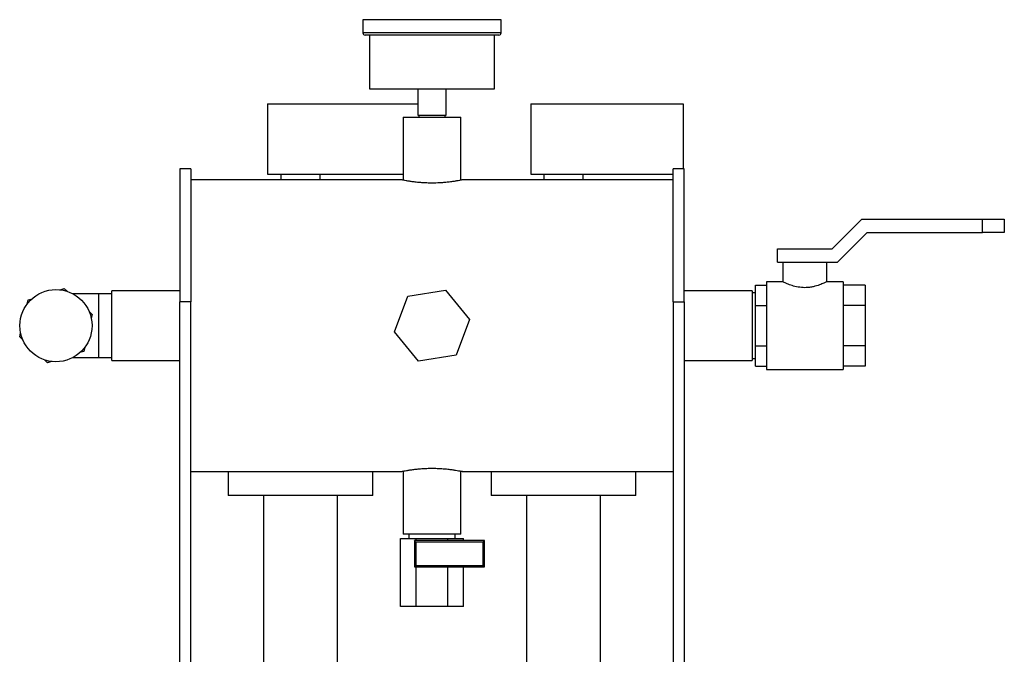
# Model space of a CAD drawing. Units: millimetres. Extents: x -3072 to 6080, y -2211 to 2988.
# Drawn here: x -2570 to -2121, y 452 to 742 of the extents above; entities that cross this region are included whole.
import ezdxf

# ---------------------------------------------------------------- set-up
doc = ezdxf.new("R2010")
doc.units = ezdxf.units.MM

msp = doc.modelspace()

# ---------------------------------------------------------------- linework, layer by layer
at = {"color": 7, "linetype": 'Continuous', "lineweight": 25}
for p, q in [((-2413.65, 741.67), (-2413.65, 735.67)), ((-2350.65, 741.67), (-2413.65, 741.67)), ((-2350.65, 735.67), (-2350.65, 741.67)), ((-2350.65, 735.67), (-2413.65, 735.67)), ((-2410.65, 734.67), (-2410.65, 710.17)), ((-2353.65, 710.17), (-2353.65, 734.67)), ((-2410.65, 710.17), (-2353.65, 710.17)), ((-2388.65, 710.17), (-2388.65, 698.17)), ((-2375.65, 698.17), (-2375.65, 710.17)), ((-2457.15, 703.27), (-2457.15, 671.27)), ((-2457.15, 703.27), (-2388.65, 703.27)), ((-2337.15, 703.27), (-2337.15, 671.27)), ((-2337.15, 703.27), (-2267.65, 703.27)), ((-2267.65, 703.27), (-2267.65, 673.67)), ((-2395.35, 697.17), (-2395.35, 668.5)), ((-2395.35, 697.17), (-2376.82, 697.17)), ((-2388.65, 698.17), (-2375.65, 698.17)), ((-2388.15, 698.17), (-2388.15, 697.17)), ((-2376.82, 697.17), (-2368.95, 697.17)), ((-2376.15, 697.17), (-2376.15, 698.17)), ((-2368.95, 668.5), (-2368.95, 697.17)), ((-2492.15, 673.67), (-2497.15, 673.67)), ((-2497.15, 673.67), (-2497.15, 613.03)), ((-2492.15, 673.67), (-2492.15, 613.03)), ((-2267.15, 673.67), (-2272.15, 673.67)), ((-2272.15, 613.03), (-2272.15, 673.67)), ((-2267.15, 613.03), (-2267.15, 673.67)), ((-2457.15, 671.27), (-2395.35, 671.27)), ((-2451.15, 671.27), (-2451.15, 668.67)), ((-2433.15, 668.67), (-2433.15, 671.27)), ((-2337.15, 671.27), (-2272.15, 671.27)), ((-2331.15, 671.27), (-2331.15, 668.67)), ((-2313.15, 668.67), (-2313.15, 671.27)), ((-2396.1, 668.67), (-2492.15, 668.67)), ((-2272.15, 668.67), (-2368.17, 668.67)), ((-2199.65, 637.17), (-2186.15, 650.67)), ((-2186.15, 650.67), (-2131.15, 650.67)), ((-2131.15, 644.67), (-2131.15, 650.67)), ((-2131.15, 650.67), (-2121.15, 650.67)), ((-2121.15, 650.67), (-2121.15, 644.67)), ((-2197.17, 631.17), (-2183.67, 644.67)), ((-2183.67, 644.67), (-2131.15, 644.67)), ((-2121.15, 644.67), (-2131.15, 644.67)), ((-2224.65, 631.17), (-2224.65, 637.17)), ((-2224.65, 637.17), (-2199.65, 637.17)), ((-2224.65, 631.17), (-2197.17, 631.17)), ((-2222.15, 631.17), (-2222.15, 622.17)), ((-2202.15, 622.1), (-2202.15, 631.17)), ((-2234.65, 620.64), (-2229.65, 620.64)), ((-2234.65, 611.4), (-2234.65, 620.64)), ((-2222.07, 622.17), (-2229.65, 622.17)), ((-2229.65, 622.17), (-2229.65, 582.17)), ((-2194.65, 622.17), (-2202.28, 622.17)), ((-2194.65, 622.17), (-2194.65, 582.17)), ((-2184.65, 620.64), (-2194.65, 620.64)), ((-2184.65, 620.64), (-2184.65, 611.4)), ((-2551.67, 618.5), (-2549.85, 619.06)), ((-2549.85, 619.06), (-2548.45, 617.77)), ((-2534.15, 616.72), (-2545.98, 616.72)), ((-2528.15, 616.72), (-2534.15, 616.72)), ((-2534.15, 602.17), (-2534.15, 616.72)), ((-2497.15, 618.07), (-2528.15, 618.07)), ((-2528.15, 596.31), (-2528.15, 618.07)), ((-2399.25, 599.38), (-2393.11, 615.58)), ((-2393.11, 615.58), (-2376.02, 618.36)), ((-2376.02, 618.36), (-2365.06, 604.95)), ((-2236.15, 618.07), (-2267.15, 618.07)), ((-2236.15, 618.07), (-2236.15, 586.27)), ((-2234.65, 617.17), (-2236.15, 617.17)), ((-2566.81, 612.04), (-2566.39, 613.9)), ((-2566.39, 613.9), (-2564.57, 614.47)), ((-2492.15, 613.03), (-2497.15, 613.03)), ((-2497.15, 437.67), (-2497.15, 613.03)), ((-2492.15, 437.67), (-2492.15, 613.03)), ((-2272.15, 613.03), (-2267.15, 613.03)), ((-2272.15, 613.03), (-2272.15, 437.67)), ((-2267.15, 613.03), (-2267.15, 437.67)), ((-2234.65, 611.4), (-2229.65, 611.4)), ((-2234.65, 592.93), (-2234.65, 611.4)), ((-2184.65, 611.4), (-2194.65, 611.4)), ((-2184.65, 611.4), (-2184.65, 592.93)), ((-2538.52, 608.62), (-2537.12, 607.33)), ((-2537.12, 607.33), (-2537.54, 605.46)), ((-2534.15, 587.62), (-2534.15, 602.17)), ((-2365.06, 604.95), (-2371.19, 588.75)), ((-2570.19, 597.01), (-2569.77, 598.87)), ((-2388.29, 585.97), (-2399.25, 599.38)), ((-2568.78, 595.71), (-2570.19, 597.01)), ((-2528.15, 586.27), (-2528.15, 596.31)), ((-2234.65, 592.93), (-2229.65, 592.93)), ((-2234.65, 583.69), (-2234.65, 592.93)), ((-2184.65, 592.93), (-2194.65, 592.93)), ((-2184.65, 592.93), (-2184.65, 583.69)), ((-2540.92, 590.43), (-2542.74, 589.86)), ((-2540.5, 592.29), (-2540.92, 590.43)), ((-2371.19, 588.75), (-2388.29, 585.97)), ((-2557.45, 585.27), (-2558.85, 586.56)), ((-2555.63, 585.83), (-2557.45, 585.27)), ((-2545.98, 587.62), (-2534.15, 587.62)), ((-2534.15, 587.62), (-2528.15, 587.62)), ((-2528.15, 586.27), (-2497.15, 586.27)), ((-2267.15, 586.27), (-2236.15, 586.27)), ((-2236.15, 587.17), (-2234.65, 587.17)), ((-2234.65, 583.69), (-2229.65, 583.69)), ((-2229.65, 582.17), (-2194.65, 582.17)), ((-2184.65, 583.69), (-2194.65, 583.69)), ((-2492.15, 535.67), (-2396.1, 535.67)), ((-2475.15, 535.67), (-2475.15, 524.67)), ((-2475.15, 535.67), (-2475.15, 524.67)), ((-2409.15, 524.67), (-2409.15, 535.67)), ((-2409.15, 524.67), (-2409.15, 535.67)), ((-2395.35, 535.83), (-2395.35, 507.17)), ((-2368.95, 507.17), (-2368.95, 535.83)), ((-2368.17, 535.67), (-2272.15, 535.67)), ((-2355.15, 535.67), (-2355.15, 524.67)), ((-2355.15, 535.67), (-2355.15, 524.67)), ((-2289.15, 524.67), (-2289.15, 535.67)), ((-2289.15, 524.67), (-2289.15, 535.67)), ((-2409.15, 524.67), (-2475.15, 524.67)), ((-2459, 524.67), (-2459, 437.67)), ((-2425.3, 437.67), (-2425.3, 524.67)), ((-2289.15, 524.67), (-2355.15, 524.67)), ((-2339, 524.67), (-2339, 437.67)), ((-2305.3, 437.67), (-2305.3, 524.67)), ((-2396.59, 474.17), (-2396.59, 505.17)), ((-2396.59, 505.17), (-2389.37, 505.17)), ((-2368.95, 507.17), (-2395.35, 507.17)), ((-2392.65, 507.17), (-2392.65, 505.17)), ((-2389.45, 503.47), (-2390.15, 504.17)), ((-2390.15, 504.17), (-2390.15, 492.17)), ((-2358.15, 504.17), (-2390.15, 504.17)), ((-2389.45, 503.47), (-2389.45, 492.87)), ((-2358.85, 503.47), (-2389.45, 503.47)), ((-2389.37, 504.17), (-2389.37, 505.17)), ((-2389.37, 505.17), (-2374.93, 505.17)), ((-2374.93, 504.17), (-2374.93, 505.17)), ((-2374.93, 505.17), (-2367.72, 505.17)), ((-2371.65, 505.17), (-2371.65, 507.17)), ((-2367.72, 504.17), (-2367.72, 505.17)), ((-2358.85, 503.47), (-2358.15, 504.17)), ((-2358.85, 492.87), (-2358.85, 503.47)), ((-2358.15, 492.17), (-2358.15, 504.17)), ((-2389.45, 492.87), (-2390.15, 492.17)), ((-2390.15, 492.17), (-2358.15, 492.17)), ((-2389.45, 492.87), (-2358.85, 492.87)), ((-2389.37, 474.17), (-2389.37, 492.17)), ((-2374.93, 474.17), (-2374.93, 492.17)), ((-2367.72, 474.17), (-2367.72, 492.17)), ((-2358.85, 492.87), (-2358.15, 492.17)), ((-2389.37, 474.17), (-2396.59, 474.17)), ((-2374.93, 474.17), (-2389.37, 474.17)), ((-2367.72, 474.17), (-2374.93, 474.17))]:
    msp.add_line(p, q, dxfattribs=at)
msp.add_circle((-2553.65, 602.17), 16.45, dxfattribs=at)
for centre, start, end in [((-2412.65, 735.67), 180, 270), ((-2351.65, 735.67), 270, 0)]:
    msp.add_arc(centre, 1, start, end, dxfattribs=at)
for points, knots in [([(-2351.65, 734.67), (-2351.67, 734.67), (-2351.72, 734.67), (-2352.13, 734.67), (-2352.85, 734.67), (-2353.99, 734.67), (-2355.6, 734.67), (-2357.57, 734.67), (-2359.76, 734.67), (-2362.13, 734.67), (-2364.8, 734.67), (-2367.82, 734.67), (-2371.1, 734.67), (-2374.64, 734.67), (-2378.35, 734.67), (-2382.15, 734.67), (-2385.95, 734.67), (-2389.66, 734.67), (-2393.2, 734.67), (-2396.49, 734.67), (-2399.51, 734.67), (-2402.18, 734.67), (-2404.54, 734.67), (-2406.74, 734.67), (-2408.7, 734.67), (-2410.32, 734.67), (-2411.45, 734.67), (-2412.17, 734.67), (-2412.58, 734.67), (-2412.63, 734.67), (-2412.65, 734.67)], [0, 0, 0, 0, 0.028252, 0.058378, 0.090349, 0.12637, 0.164558, 0.20484, 0.238224, 0.271613, 0.307831, 0.344056, 0.382016, 0.420842, 0.460267, 0.5, 0.539733, 0.579158, 0.617984, 0.655944, 0.692163, 0.728387, 0.76177, 0.79516, 0.835437, 0.873624, 0.909651, 0.941615, 0.971745, 1, 1, 1, 1]), ([(-2382.15, 667.17), (-2382.92, 667.18), (-2384.47, 667.2), (-2386.73, 667.32), (-2388.87, 667.51), (-2390.82, 667.74), (-2392.55, 667.99), (-2393.98, 668.24), (-2395.1, 668.45), (-2395.82, 668.6), (-2396.16, 668.67), (-2396.12, 668.66), (-2396.1, 668.66)], [0, 0, 0, 0, 0.1042253, 0.211516, 0.3157294, 0.4228864, 0.5285573, 0.6372315, 0.743853, 0.8536534, 0.9587056, 1, 1, 1, 1]), ([(-2368.17, 668.66), (-2368.19, 668.66), (-2368.23, 668.65), (-2368.75, 668.54), (-2369.63, 668.37), (-2370.85, 668.15), (-2372.4, 667.9), (-2374.22, 667.65), (-2376.3, 667.43), (-2378.93, 667.23), (-2380.95, 667.19), (-2382.15, 667.17)], [0, 0, 0, 0, 0.088692, 0.195622, 0.299293, 0.40587, 0.511381, 0.619879, 0.726567, 0.836425, 1, 1, 1, 1]), ([(-2212.15, 619.49), (-2213.19, 619.54), (-2215.28, 619.66), (-2218.1, 620.43), (-2220.02, 621.17), (-2221.18, 621.69), (-2221.97, 622.07), (-2222.03, 622.11), (-2222.07, 622.13)], [0, 0, 0, 0, 0.195745, 0.390838, 0.602057, 0.713276, 0.828202, 1, 1, 1, 1]), ([(-2202.28, 622.1), (-2202.25, 622.12), (-2202.16, 622.16), (-2203.04, 621.73), (-2204.77, 620.96), (-2206.96, 620.2), (-2209.09, 619.73), (-2210.68, 619.52), (-2211.72, 619.5), (-2212.15, 619.49)], [0, 0, 0, 0, 0.089534, 0.278889, 0.476469, 0.693762, 0.804082, 0.918396, 1, 1, 1, 1]), ([(-2396.1, 535.68), (-2396.11, 535.67), (-2396.12, 535.67), (-2395.7, 535.76), (-2394.91, 535.92), (-2393.75, 536.13), (-2392.28, 536.38), (-2390.51, 536.63), (-2388.49, 536.86), (-2386.28, 537.04), (-2383.97, 537.14), (-2381.6, 537.17), (-2379.29, 537.11), (-2377.05, 536.97), (-2374.97, 536.77), (-2373.07, 536.53), (-2371.41, 536.28), (-2370.04, 536.04), (-2369, 535.84), (-2368.37, 535.71), (-2368.11, 535.66), (-2368.17, 535.67), (-2368.17, 535.67)], [0, 0, 0, 0, 0.033452, 0.085182, 0.138395, 0.190503, 0.244067, 0.297162, 0.351786, 0.404981, 0.459776, 0.51197, 0.565712, 0.617379, 0.670504, 0.722922, 0.77681, 0.830095, 0.884943, 0.937874, 0.9924, 1, 1, 1, 1])]:
    msp.add_open_spline(points, degree=3, knots=knots, dxfattribs=at)

doc.saveas('drawing.dxf')
